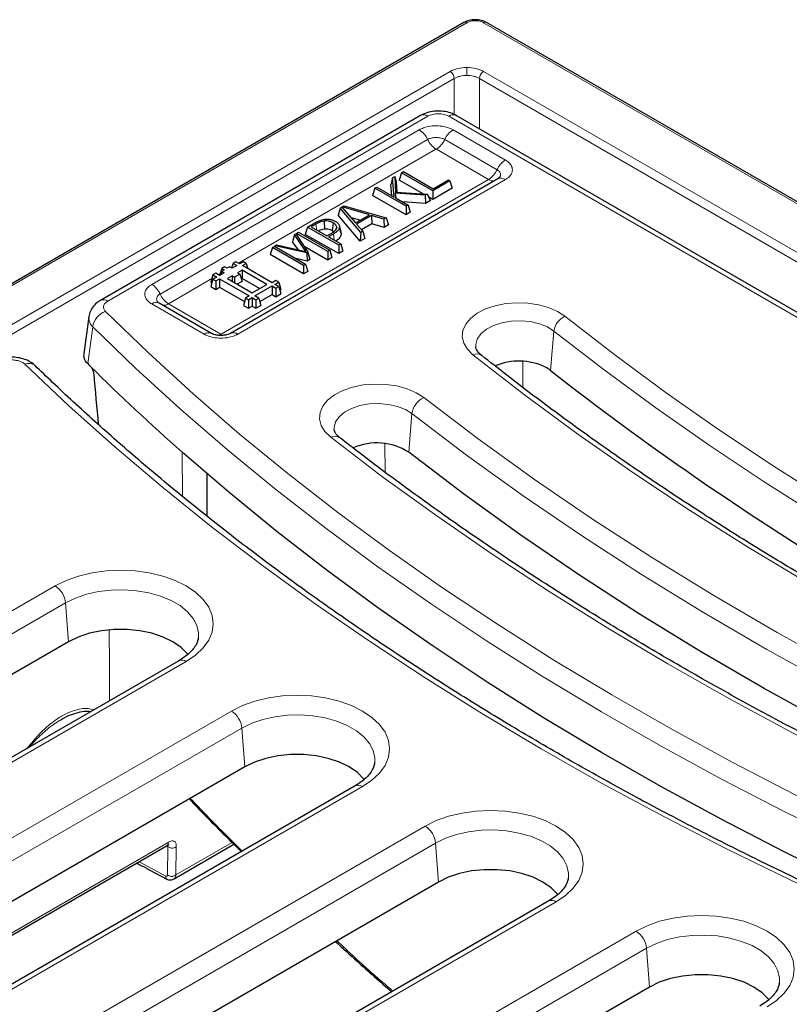
# Model space of a CAD drawing. Units: millimetres. Extents: x 0 to 420, y 0 to 297.
# Drawn here: x 289 to 307, y 163 to 187 of the extents above; entities that cross this region are included whole.
import ezdxf

# ---------------------------------------------------------------- set-up
doc = ezdxf.new("R2010")
doc.units = ezdxf.units.MM

msp = doc.modelspace()

# ---------------------------------------------------------------- linework, layer by layer
at = {"color": 7, "linetype": 'Continuous', "lineweight": 25}
for p, q in [((299.2581, 187.1256), (258.2355, 163.4438)), ((354.161, 155.7462), (299.8045, 187.1256)), ((298.2103, 184.8771), (290.4724, 180.4101)), ((317.3626, 174.3173), (299.0706, 184.8771)), ((297.5331, 183.3684), (297.4946, 183.202)), ((297.5331, 183.3684), (297.5887, 183.4005)), ((297.571, 182.908), (297.5331, 183.3684)), ((297.5887, 183.4005), (297.6079, 183.0273)), ((297.5887, 183.4005), (297.6239, 183.2767)), ((297.7489, 183.493), (297.6955, 183.318)), ((297.7489, 183.493), (297.7978, 183.5212)), ((298.5036, 183.0573), (297.7489, 183.493)), ((297.7978, 183.5212), (298.5139, 183.1078)), ((300.0821, 183.3469), (293.6169, 179.6146)), ((297.1045, 183.1209), (297.0511, 182.946)), ((297.1045, 183.1209), (297.1533, 183.1491)), ((297.8592, 182.6853), (297.1045, 183.1209)), ((297.1533, 183.1491), (297.571, 182.908)), ((297.5162, 182.9397), (297.4946, 183.202)), ((297.6239, 183.2767), (297.6368, 183.0255)), ((298.2701, 182.9863), (297.6955, 183.318)), ((298.9207, 183.2981), (298.5036, 183.0573)), ((298.9742, 183.1231), (298.5036, 182.8515)), ((298.5139, 183.1078), (298.8821, 183.3204)), ((298.8821, 183.3204), (298.9207, 183.2981)), ((298.9207, 183.2981), (298.9742, 183.1231)), ((297.8592, 182.4794), (297.0511, 182.946)), ((298.3194, 182.9509), (297.5931, 182.9976)), ((297.5931, 182.9976), (297.6015, 182.8904)), ((297.5931, 182.9976), (297.6161, 182.882)), ((297.6015, 182.8904), (297.908, 182.7135)), ((297.6079, 183.0273), (298.3699, 182.9801)), ((298.3699, 182.9801), (298.3194, 182.9509)), ((298.3194, 182.9509), (298.3332, 182.7531)), ((298.3699, 182.9801), (298.4525, 182.822)), ((298.5036, 182.8515), (298.4083, 182.9065)), ((298.5036, 183.0573), (298.5036, 182.8515)), ((296.2678, 182.6379), (296.222, 182.4674)), ((296.2678, 182.6379), (296.3107, 182.6627)), ((296.765, 182.0536), (296.2678, 182.6379)), ((296.3107, 182.6627), (296.6393, 182.2855)), ((296.3199, 182.668), (296.3159, 182.6567)), ((296.3199, 182.668), (296.3635, 182.6932)), ((296.9742, 182.4788), (296.3199, 182.668)), ((296.3635, 182.6932), (297.3757, 182.4062)), ((298.3332, 182.7531), (297.7775, 182.7888)), ((297.908, 182.7135), (297.8592, 182.6853)), ((297.8592, 182.6853), (297.8592, 182.4794)), ((297.908, 182.7135), (297.9615, 182.5385)), ((298.4525, 182.822), (298.3332, 182.7531)), ((296.7544, 181.8417), (296.222, 182.4674)), ((296.7441, 182.346), (296.5335, 182.4069)), ((296.6393, 182.2855), (296.9742, 182.4788)), ((297.0253, 182.4637), (296.6652, 182.2558)), ((297.3243, 182.3765), (297.0253, 182.4637)), ((297.0253, 182.4637), (297.0327, 182.2621)), ((297.3757, 182.4062), (297.3243, 182.3765)), ((297.3757, 182.4062), (297.4398, 182.2373)), ((297.9615, 182.5385), (297.8592, 182.4794)), ((295.478, 182.182), (295.4246, 182.007)), ((295.478, 182.182), (295.6546, 182.2839)), ((296.2327, 181.7463), (295.478, 182.182)), ((295.6832, 182.2558), (295.5655, 182.1879)), ((295.5655, 182.1879), (295.9463, 181.9681)), ((295.8802, 182.3282), (295.8876, 182.1319)), ((296.0985, 182.2844), (296.0719, 182.0939)), ((296.1853, 182.1715), (296.1789, 182.1417)), ((296.2874, 182.0442), (296.2501, 182.2156)), ((296.6652, 182.2558), (296.8164, 182.0833)), ((297.0327, 182.2621), (296.7849, 182.1191)), ((297.3317, 182.175), (297.0327, 182.2621)), ((297.3243, 182.3765), (297.3317, 182.175)), ((297.4398, 182.2373), (297.3317, 182.175)), ((295.1615, 181.9993), (295.1172, 181.8296)), ((295.1615, 181.9993), (295.1935, 182.0178)), ((295.4387, 181.5962), (295.1615, 181.9993)), ((295.1935, 182.0178), (295.4887, 181.5766)), ((295.212, 182.0285), (295.204, 182.0021)), ((295.212, 182.0285), (295.2609, 182.0567)), ((295.9667, 181.5928), (295.212, 182.0285)), ((295.2609, 182.0567), (296.0156, 181.621)), ((296.2327, 181.5405), (295.4246, 182.007)), ((295.9463, 181.9681), (296.0478, 182.0267)), ((296.1041, 182.0146), (295.9849, 181.9458)), ((295.9849, 181.9458), (296.2816, 181.7745)), ((296.1101, 182.0667), (296.0719, 182.0939)), ((296.765, 182.0536), (296.7544, 181.8417)), ((296.8164, 182.0833), (296.765, 182.0536)), ((296.8164, 182.0833), (296.8624, 181.904)), ((294.629, 181.6919), (294.5755, 181.5169)), ((294.629, 181.6919), (294.6778, 181.7201)), ((295.3837, 181.2562), (294.629, 181.6919)), ((294.6778, 181.7201), (295.4325, 181.2844)), ((294.6966, 181.7309), (294.69, 181.713)), ((294.6966, 181.7309), (294.7329, 181.7519)), ((295.4589, 181.5595), (294.6966, 181.7309)), ((294.7329, 181.7519), (295.4387, 181.5962)), ((295.2489, 181.638), (295.1172, 181.8296)), ((295.9667, 181.387), (295.3946, 181.7172)), ((296.2816, 181.7745), (296.2327, 181.7463)), ((296.2327, 181.7463), (296.2327, 181.5405)), ((296.2816, 181.7745), (296.335, 181.5996)), ((296.8624, 181.904), (296.7544, 181.8417)), ((295.3837, 181.0504), (294.5755, 181.5169)), ((295.4887, 181.5766), (295.4589, 181.5595)), ((295.4589, 181.5595), (295.4682, 181.359)), ((295.4887, 181.5766), (295.5328, 181.3963)), ((296.0156, 181.621), (295.9667, 181.5928)), ((295.9667, 181.5928), (295.9667, 181.387)), ((296.0156, 181.621), (296.069, 181.446)), ((296.335, 181.5996), (296.2327, 181.5405)), ((293.4734, 181.2231), (293.4057, 181.1839)), ((293.5341, 181.1881), (293.4734, 181.2231)), ((293.5947, 181.2231), (293.5341, 181.1881)), ((293.6553, 181.1881), (293.5947, 181.2231)), ((293.6784, 181.3064), (293.6442, 181.1944)), ((293.7693, 181.2539), (293.6553, 181.1881)), ((293.7462, 181.3455), (293.6784, 181.3064)), ((293.6784, 181.3064), (293.7693, 181.2539)), ((293.8371, 181.293), (293.7462, 181.3455)), ((293.928, 181.3455), (293.8371, 181.293)), ((293.9049, 181.2539), (293.9958, 181.3064)), ((294.625, 180.8382), (293.9049, 181.2539)), ((293.9958, 181.3064), (293.928, 181.3455)), ((293.9958, 181.3064), (294.0347, 181.179)), ((295.4682, 181.359), (295.198, 181.4198)), ((295.4325, 181.2844), (295.3837, 181.2562)), ((295.3837, 181.2562), (295.3837, 181.0504)), ((295.4325, 181.2844), (295.486, 181.1094)), ((295.5328, 181.3963), (295.4682, 181.359)), ((296.069, 181.446), (295.9667, 181.387)), ((293.1935, 181.0265), (293.1401, 180.8515)), ((293.2613, 181.0656), (293.1935, 181.0265)), ((293.1935, 181.0265), (293.2844, 180.974)), ((293.2844, 180.974), (293.1935, 180.9215)), ((293.3522, 181.0131), (293.2613, 181.0656)), ((293.4663, 181.079), (293.3522, 181.0131)), ((293.4057, 181.1839), (293.3538, 181.014)), ((293.4057, 181.1139), (293.3797, 181.029)), ((293.4057, 181.1839), (293.4663, 181.1489)), ((293.4663, 181.1489), (293.4057, 181.1139)), ((293.4057, 181.1139), (293.4663, 181.079)), ((293.6553, 181.0048), (293.5412, 180.939)), ((293.7159, 180.9698), (293.6553, 181.0048)), ((293.6553, 181.0048), (293.6553, 180.8732)), ((293.8443, 181.044), (293.7159, 180.9698)), ((293.8977, 181.1448), (293.7837, 181.079)), ((293.7837, 181.079), (293.8443, 181.044)), ((293.8443, 181.044), (293.8977, 180.869)), ((294.4966, 180.799), (293.8977, 181.1448)), ((293.8977, 181.1448), (293.8977, 180.939)), ((295.486, 181.1094), (295.3837, 181.0504)), ((293.1935, 180.9215), (293.1401, 180.7465)), ((293.1401, 180.8515), (293.1673, 180.8358)), ((293.1401, 180.7465), (293.2613, 180.6766)), ((293.1935, 180.9215), (293.2613, 180.8824)), ((293.2613, 180.8824), (293.3522, 180.9349)), ((293.2613, 180.8824), (293.2613, 180.6766)), ((293.3522, 180.9349), (294.0724, 180.5191)), ((293.3522, 180.9349), (293.3522, 180.729)), ((293.5412, 180.939), (294.1402, 180.5933)), ((293.7159, 180.9698), (293.7159, 180.8382)), ((293.8977, 180.869), (293.7801, 180.8011)), ((293.8977, 180.939), (293.8795, 180.9285)), ((294.3184, 180.6961), (293.8977, 180.939)), ((294.1402, 180.5933), (294.4966, 180.799)), ((294.2079, 180.5191), (294.625, 180.7599)), ((294.7159, 180.8907), (294.625, 180.8382)), ((294.625, 180.7599), (294.7159, 180.7074)), ((294.625, 180.7599), (294.625, 180.5541)), ((294.6928, 180.799), (294.7837, 180.8515)), ((294.7837, 180.7466), (294.6928, 180.799)), ((294.7837, 180.8515), (294.7159, 180.8907)), ((294.7159, 180.7074), (294.7837, 180.7466)), ((294.7837, 180.8515), (294.8372, 180.6766)), ((294.7837, 180.7466), (294.8372, 180.5716)), ((293.2613, 180.6766), (293.3522, 180.729)), ((293.3522, 180.729), (293.9553, 180.3809)), ((294.0724, 180.5191), (293.9814, 180.4667)), ((294.2988, 180.4667), (294.2079, 180.5191)), ((294.325, 180.3809), (294.625, 180.5541)), ((294.625, 180.5541), (294.7159, 180.5016)), ((294.7159, 180.7074), (294.7159, 180.5016)), ((294.7159, 180.5016), (294.8372, 180.5716)), ((294.8099, 180.6608), (294.8372, 180.6766)), ((293.156, 179.6146), (291.893, 180.3437)), ((293.9814, 180.4667), (293.928, 180.2917)), ((293.928, 180.2917), (294.0492, 180.2217)), ((293.9814, 180.4667), (294.0492, 180.4275)), ((294.0492, 180.4275), (294.1402, 180.48)), ((294.0492, 180.4275), (294.0492, 180.2217)), ((294.0492, 180.2217), (294.1402, 180.2742)), ((294.1402, 180.48), (294.2311, 180.4275)), ((294.1402, 180.48), (294.1402, 180.2742)), ((294.1402, 180.2742), (294.2311, 180.2217)), ((294.2311, 180.4275), (294.2988, 180.4667)), ((294.2311, 180.4275), (294.2311, 180.2217)), ((294.2311, 180.2217), (294.3523, 180.2917)), ((294.2988, 180.4667), (294.3523, 180.2917)), ((290.1953, 180.0205), (290.0742, 179.1233)), ((293.057, 175.197), (293.0497, 176.2391)), ((292.84, 172.2546), (292.8417, 172.2694)), ((289.7005, 172.1653), (279.3465, 166.188)), ((292.3671, 171.7069), (282.0131, 165.7297)), ((293.9613, 169.1434), (284.0942, 163.4472)), ((297.1008, 169.2327), (297.1025, 169.2475)), ((296.6279, 168.6851), (286.7608, 162.9889)), ((286.7793, 164.1815), (292.0895, 167.2471)), ((292.2548, 166.4433), (293.6992, 167.2772)), ((291.67, 166.6522), (292.0774, 166.4329)), ((301.7818, 166.4534), (301.7836, 166.4682)), ((298.6423, 166.3641), (288.842, 160.7064)), ((301.309, 165.9058), (291.5086, 160.2481)), ((306.8816, 163.9159), (306.8833, 163.9306)), ((303.7421, 163.8265), (293.5897, 157.9656))]:
    msp.add_line(p, q, dxfattribs=at)
at = {"color": 8, "linetype": 'Continuous', "lineweight": 18}
for p, q in [((258.3069, 163.4367), (299.3295, 187.1185)), ((299.733, 187.1185), (354.0896, 155.7392)), ((299.3292, 185.8459), (299.3292, 186.0391)), ((298.9254, 185.9425), (260.344, 163.67)), ((260.445, 163.4991), (299.0264, 185.7717)), ((299.0264, 185.7717), (299.0264, 184.8983)), ((299.6321, 185.7717), (299.6321, 184.5529)), ((299.6321, 185.7717), (309.5027, 180.0735)), ((309.6036, 180.2444), (299.733, 185.9425)), ((298.3889, 184.8594), (290.6509, 180.3924)), ((317.184, 174.2996), (298.892, 184.8594)), ((291.7144, 180.7983), (298.1797, 184.5306)), ((298.9977, 184.5306), (300.2607, 183.8015)), ((298.3817, 184.2973), (291.9164, 180.565)), ((298.5837, 184.064), (293.8104, 181.3084)), ((299.8566, 183.3349), (298.5936, 184.064)), ((300.0587, 183.5682), (298.7957, 184.2973)), ((293.3914, 179.5969), (299.8566, 183.3292)), ((300.2607, 183.3292), (293.7954, 179.5969)), ((295.6832, 182.2558), (295.7038, 182.1081)), ((296.1041, 182.0146), (296.1253, 181.8647)), ((293.6509, 181.2164), (293.6286, 181.2035)), ((293.3652, 181.0514), (293.3255, 181.0285)), ((293.166, 180.9365), (292.1185, 180.3317)), ((292.9774, 179.5969), (291.7144, 180.326)), ((292.1185, 180.326), (293.3815, 179.5969)), ((290.2871, 179.7747), (290.1662, 178.8838)), ((301.3546, 178.7169), (301.4346, 179.6719)), ((300.6801, 178.9294), (300.6842, 178.3103)), ((297.9251, 176.7439), (298.0026, 177.6773)), ((297.3469, 176.9491), (297.3515, 176.2664)), ((292.455, 175.6766), (292.4473, 176.7454)), ((279.0267, 167.5391), (289.3807, 173.5163)), ((289.6323, 173.1049), (279.2783, 167.1277)), ((289.6323, 173.1049), (289.7005, 172.1653)), ((292.5456, 171.6893), (282.1917, 165.7121)), ((283.7744, 164.7983), (293.6415, 170.4945)), ((293.8931, 170.083), (284.026, 164.3869)), ((293.8931, 170.083), (293.9613, 169.1434)), ((296.8065, 168.6674), (286.9394, 162.9713)), ((288.5222, 162.0575), (298.3226, 167.7152)), ((292.1131, 167.3196), (286.8028, 164.254)), ((298.5741, 167.3038), (288.7737, 161.6461)), ((292.0711, 167.2364), (292.1043, 167.2173)), ((292.1043, 167.2173), (292.0978, 166.5351)), ((292.1043, 167.2173), (292.1013, 167.2537)), ((293.6582, 167.3182), (292.2997, 166.5339)), ((292.2997, 166.5339), (292.3061, 167.2161)), ((298.5741, 167.3038), (298.6423, 166.3641)), ((292.0508, 166.5086), (291.4089, 166.8541)), ((301.4875, 165.8881), (291.6871, 160.2305)), ((293.2699, 159.3167), (303.4223, 165.1776)), ((303.6739, 164.7662), (293.5215, 158.9053)), ((303.6739, 164.7662), (303.7421, 163.8265))]:
    msp.add_line(p, q, dxfattribs=at)
at = {"color": 7, "linetype": 'Continuous', "lineweight": 25, "flags": 128}
for points in [[(296.2536, 182.1894), (296.2725, 182.1018), (296.2914, 182.0143)], [(315.0136, 163.5423), (313.3506, 164.2057), (311.7169, 164.893), (310.1134, 165.6036), (308.5412, 166.3371), (307.0011, 167.0931), (305.4943, 167.871), (304.0216, 168.6704), (302.584, 169.4908), (301.1823, 170.3317), (299.8174, 171.1925), (298.4902, 172.0727), (297.2014, 172.9718), (295.952, 173.8892), (294.7427, 174.8243), (293.5742, 175.7766), (292.4473, 176.7454)], [(318.3471, 165.4666), (316.5509, 166.1843), (314.788, 166.929), (313.0596, 167.7002), (311.3669, 168.4974), (309.7112, 169.3199), (308.0935, 170.1674), (306.5149, 171.0391), (304.9766, 171.9344), (303.4796, 172.8528), (302.025, 173.7936), (300.6137, 174.7562), (299.2467, 175.7398), (297.9251, 176.7439)], [(292.5935, 171.8568), (292.5816, 171.872), (292.4259, 172.0276), (292.2258, 172.1653), (291.9874, 172.2808), (291.7178, 172.3706), (291.4253, 172.4321), (291.1188, 172.4633), (290.8075, 172.4633), (290.501, 172.4321), (290.2085, 172.3706), (289.9389, 172.2808), (289.7005, 172.1653)], [(296.8544, 168.8349), (296.8424, 168.8501), (296.6867, 169.0057), (296.4867, 169.1434), (296.2482, 169.2589), (295.9787, 169.3487), (295.6862, 169.4102), (295.3796, 169.4414), (295.0683, 169.4414), (294.7618, 169.4102), (294.4693, 169.3487), (294.1997, 169.2589), (293.9613, 169.1434)], [(301.5354, 166.0557), (301.5234, 166.0708), (301.3678, 166.2264), (301.1677, 166.3641), (300.9293, 166.4796), (300.6597, 166.5694), (300.3672, 166.6309), (300.0607, 166.6621), (299.7494, 166.6621), (299.4429, 166.6309), (299.1504, 166.5694), (298.8808, 166.4796), (298.6423, 166.3641)], [(306.6352, 163.5181), (306.6232, 163.5332), (306.4675, 163.6889), (306.2674, 163.8265), (306.029, 163.942), (305.7594, 164.0319), (305.4669, 164.0933), (305.1604, 164.1245), (304.8491, 164.1245), (304.5426, 164.0933), (304.2501, 164.0319), (303.9805, 163.942), (303.7421, 163.8265)]]:
    msp.add_lwpolyline(points, dxfattribs=at)
at = {"color": 8, "linetype": 'Continuous', "lineweight": 18, "flags": 128}
for points in [[(299.4777, 179.0972), (299.3418, 179.2313), (299.2538, 179.378), (299.2171, 179.5319), (299.2331, 179.687), (299.3012, 179.8372), (299.4188, 179.9769), (299.5813, 180.1007), (299.7826, 180.2038), (300.0148, 180.2823), (300.2691, 180.3331), (300.5356, 180.3542), (300.8042, 180.345), (301.0645, 180.3057), (301.3065, 180.2378), (301.5209, 180.144), (301.6995, 180.0278)], [(290.5948, 180.144), (291.6325, 179.1415), (292.7135, 178.1543), (293.8371, 177.1831), (295.0027, 176.2285), (296.2094, 175.2912), (297.4566, 174.3716), (298.7435, 173.4705), (300.0692, 172.5883), (301.4328, 171.7256), (302.8336, 170.883), (304.2707, 170.061), (305.7431, 169.26), (307.2499, 168.4808), (308.7902, 167.7236), (310.3629, 166.989), (311.9672, 166.2775), (313.6019, 165.5894), (315.2661, 164.9254)], [(301.6995, 180.0278), (302.9046, 179.0937), (304.15, 178.1774), (305.4346, 177.2794), (306.7579, 176.4002), (308.1189, 175.5405), (309.5169, 174.7007), (310.9508, 173.8814), (312.4199, 173.0831), (313.9231, 172.3064), (315.4596, 171.5516), (317.0284, 170.8192), (318.6284, 170.1098), (320.2588, 169.4238), (321.9184, 168.7616)], [(301.4346, 179.6719), (301.2768, 179.7717), (301.0845, 179.8487), (300.8673, 179.8991), (300.6362, 179.9203), (300.4026, 179.9113), (300.1784, 179.8726), (299.9748, 179.806), (299.8019, 179.7149), (299.6685, 179.6039), (299.5812, 179.4785), (299.5445, 179.3451), (299.5452, 179.2824)], [(315.0674, 164.4887), (313.3959, 165.1558), (311.754, 165.8468), (310.1426, 166.5615), (308.5629, 167.2993), (307.0159, 168.0599), (305.5024, 168.8426), (304.0235, 169.647), (302.5801, 170.4727), (301.1731, 171.319), (299.8034, 172.1855), (298.4718, 173.0716), (297.1793, 173.9768), (295.9266, 174.9004), (294.7145, 175.8419), (293.5438, 176.8007), (292.4152, 177.7762), (291.3294, 178.7677), (290.2871, 179.7747)], [(321.7357, 168.3599), (320.0693, 169.0248), (318.4323, 169.7136), (316.8258, 170.4259), (315.2506, 171.1612), (313.7079, 171.9191), (312.1985, 172.699), (310.7235, 173.5006), (309.2837, 174.3232), (307.8801, 175.1664), (306.5136, 176.0296), (305.1849, 176.9123), (303.895, 177.814), (302.6446, 178.7341), (301.4346, 179.6719)], [(320.3861, 167.4468), (318.6698, 168.1316), (316.9839, 168.8411), (315.3292, 169.5746), (313.707, 170.3319), (312.1181, 171.1125), (310.5636, 171.9157), (309.0444, 172.7413), (307.5616, 173.5885), (306.116, 174.4569), (304.7086, 175.3459), (303.3402, 176.2551), (302.0117, 177.1837), (300.7239, 178.1313), (299.4777, 179.0972)], [(313.7044, 163.5855), (312.0244, 164.2555), (310.3733, 164.9491), (308.7521, 165.6658), (307.1619, 166.4053), (305.6036, 167.167), (304.0781, 167.9506), (302.5864, 168.7555), (301.1292, 169.5813), (299.7076, 170.4275), (298.3224, 171.2936), (296.9743, 172.179), (295.6643, 173.0832), (294.3931, 174.0057), (293.1614, 174.9459), (291.9701, 175.9033), (290.8198, 176.8772), (289.7111, 177.8671), (288.6449, 178.8725)], [(296.0394, 177.1055), (295.8988, 177.2414), (295.8068, 177.3905), (295.7669, 177.5471), (295.7808, 177.7052), (295.8478, 177.8587), (295.9654, 178.0017), (296.1291, 178.1287), (296.3325, 178.2348), (296.5679, 178.316), (296.8262, 178.3691), (297.0975, 178.3921), (297.3713, 178.3841), (297.6372, 178.3454), (297.8849, 178.2775), (298.1049, 178.183), (298.2887, 178.0656)], [(298.0026, 177.6773), (297.8436, 177.776), (297.6506, 177.8519), (297.4331, 177.901), (297.2021, 177.921), (296.9693, 177.9108), (296.7462, 177.871), (296.544, 177.8035), (296.373, 177.7117), (296.2416, 177.6002), (296.1564, 177.4747), (296.1218, 177.3413), (296.1229, 177.2839)], [(298.2887, 178.0656), (299.6032, 177.067), (300.9627, 176.0887), (302.3663, 175.1314), (303.813, 174.1957), (305.3019, 173.2823), (306.8318, 172.3918), (308.4018, 171.5249), (310.0107, 170.6821), (311.6574, 169.864), (313.3408, 169.0711), (315.0598, 168.3041), (316.8131, 167.5635), (318.5996, 166.8497)], [(318.4009, 166.4131), (316.6068, 167.13), (314.846, 167.8738), (313.1196, 168.6441), (311.4289, 169.4403), (309.7751, 170.2619), (308.1592, 171.1084), (306.5825, 171.9791), (305.046, 172.8734), (303.5507, 173.7907), (302.0978, 174.7304), (300.6881, 175.6919), (299.3228, 176.6744), (298.0026, 177.6773)], [(317.0379, 165.5099), (315.3218, 166.1942), (313.6352, 166.9025), (311.9789, 167.6343), (310.3542, 168.3893), (308.7618, 169.1669), (307.2029, 169.9668), (305.6782, 170.7884), (304.1887, 171.6312), (302.7353, 172.4948), (301.3189, 173.3787), (299.9403, 174.2822), (298.6003, 175.2049), (297.2997, 176.1462), (296.0394, 177.1055)], [(289.3807, 173.5163), (289.6477, 173.648), (289.9471, 173.7539), (290.2716, 173.8315), (290.6131, 173.8788), (290.9632, 173.8947), (291.3132, 173.8788), (291.6547, 173.8315), (291.9792, 173.7539), (292.2786, 173.648), (292.5456, 173.5163), (292.7737, 173.3622), (292.9572, 173.1893), (293.0916, 173.002), (293.1736, 172.8049), (293.2011, 172.6028), (293.1736, 172.4007), (293.0916, 172.2036), (292.9572, 172.0163), (292.7737, 171.8434), (292.5456, 171.6893)], [(292.8417, 172.2694), (292.8437, 172.3815), (292.8053, 172.5596), (292.7166, 172.7316), (292.58, 172.8928), (292.3994, 173.0388), (292.1796, 173.1657), (291.9266, 173.27), (291.6473, 173.3488), (291.3494, 173.4), (291.0409, 173.4222), (290.7303, 173.4148), (290.4261, 173.378), (290.1365, 173.3127), (289.8695, 173.2209), (289.6323, 173.1049)], [(290.685, 172.44), (290.6908, 171.5774), (290.6964, 170.7425)], [(293.6415, 170.4945), (293.9085, 170.6261), (294.208, 170.7321), (294.5324, 170.8096), (294.8739, 170.857), (295.224, 170.8729), (295.5741, 170.857), (295.9155, 170.8096), (296.24, 170.7321), (296.5394, 170.6261), (296.8065, 170.4945), (297.0345, 170.3403), (297.218, 170.1675), (297.3524, 169.9802), (297.4344, 169.783), (297.4619, 169.5809), (297.4344, 169.3788), (297.3524, 169.1817), (297.218, 168.9944), (297.0345, 168.8215), (296.8065, 168.6674)], [(297.1025, 169.2475), (297.1045, 169.3596), (297.0661, 169.5377), (296.9774, 169.7097), (296.8409, 169.8709), (296.6602, 170.017), (296.4404, 170.1439), (296.1874, 170.2481), (295.9082, 170.3269), (295.6102, 170.3782), (295.3018, 170.4003), (294.9912, 170.3929), (294.6869, 170.3561), (294.3973, 170.2909), (294.1303, 170.199), (293.8931, 170.083)], [(298.3226, 167.7152), (298.5896, 167.8469), (298.889, 167.9528), (299.2135, 168.0304), (299.5549, 168.0777), (299.905, 168.0936), (300.2551, 168.0777), (300.5966, 168.0304), (300.921, 167.9528), (301.2205, 167.8469), (301.4875, 167.7152), (301.7156, 167.561), (301.8991, 167.3882), (302.0335, 167.2009), (302.1154, 167.0037), (302.143, 166.8016), (302.1154, 166.5995), (302.0335, 166.4024), (301.8991, 166.2151), (301.7156, 166.0423), (301.4875, 165.8881)], [(301.7836, 166.4682), (301.7856, 166.5803), (301.7471, 166.7584), (301.6585, 166.9304), (301.5219, 167.0916), (301.3413, 167.2377), (301.1215, 167.3646), (300.8685, 167.4688), (300.5892, 167.5477), (300.2913, 167.5989), (299.9828, 167.6211), (299.6722, 167.6137), (299.368, 167.5768), (299.0784, 167.5116), (298.8113, 167.4197), (298.5741, 167.3038)], [(303.4223, 165.1776), (303.6893, 165.3093), (303.9887, 165.4152), (304.3132, 165.4928), (304.6547, 165.5401), (305.0048, 165.556), (305.3549, 165.5401), (305.6963, 165.4928), (306.0208, 165.4152), (306.3202, 165.3093), (306.5872, 165.1776), (306.8153, 165.0234), (306.9988, 164.8506), (307.1332, 164.6633), (307.2152, 164.4662), (307.2427, 164.2641), (307.2152, 164.0619), (307.1332, 163.8648), (306.9988, 163.6775), (306.8153, 163.5047), (306.5872, 163.3505)], [(306.8833, 163.9306), (306.8853, 164.0428), (306.8469, 164.2208), (306.7582, 164.3928), (306.6216, 164.554), (306.441, 164.7001), (306.2212, 164.827), (305.9682, 164.9313), (305.6889, 165.0101), (305.391, 165.0613), (305.0825, 165.0835), (304.7719, 165.0761), (304.4677, 165.0392), (304.1781, 164.974), (303.9111, 164.8821), (303.6739, 164.7662)]]:
    msp.add_lwpolyline(points, dxfattribs=at)
at = {"color": 8, "linetype": 'Continuous', "lineweight": 18}
for centre, radius, start, end in [((299.2878, 187.0613), 0.0708, 53.88284, 114.8067), ((299.7745, 187.0635), 0.0689, 64.25971, 127.05075), ((298.8062, 185.7569), 0.2206, 3.84994, 57.3049), ((299.8522, 185.7569), 0.2206, 122.6951, 176.15006), ((298.285, 184.721), 0.173, 53.10272, 115.58683), ((298.9959, 184.721), 0.173, 64.41317, 126.89728), ((297.8931, 184.0782), 0.5355, 24.14819, 57.64014), ((299.2843, 184.0782), 0.5355, 122.35986, 155.85181), ((298.8704, 184.5164), 0.5355, 204.14819, 237.64014), ((298.307, 184.5164), 0.5355, 302.35986, 335.85181), ((300.5473, 183.3491), 0.5355, 122.35986, 155.85181), ((299.57, 183.7873), 0.5355, 302.35986, 335.85181), ((300.1556, 183.1784), 0.1838, 55.12979, 113.55975), ((299.969, 183.4987), 0.2033, 236.46905, 277.63104), ((291.4278, 180.3459), 0.5355, 24.14819, 57.64014), ((292.4051, 180.7841), 0.5355, 204.14819, 237.64014), ((290.5469, 180.2536), 0.1734, 53.15342, 115.07115), ((291.8184, 180.1859), 0.1745, 64.71794, 126.59252), ((292.0061, 180.4955), 0.2033, 262.36896, 303.53095), ((290.7446, 179.7064), 0.4625, 108.89494, 171.50966), ((301.8847, 179.6133), 0.454, 114.08128, 172.58574), ((293.0812, 179.4575), 0.1738, 63.91444, 126.66972), ((293.2495, 179.8175), 0.2571, 281.41762, 300.88365), ((293.6905, 179.4464), 0.1835, 55.1027, 113.91099), ((299.5706, 178.9234), 0.1971, 54.90525, 118.13483), ((288.7413, 178.6576), 0.2355, 49.75133, 114.15935), ((298.495, 177.6141), 0.4964, 114.55622, 172.68346), ((296.1407, 176.9136), 0.217, 56.90873, 117.8232), ((289.0801, 173.0499), 0.5549, 5.689, 57.19914), ((292.4412, 171.5455), 0.1777, 54.01818, 114.67136), ((293.3409, 170.028), 0.5549, 5.689, 57.19914), ((296.7021, 168.5236), 0.1777, 54.01818, 114.67136), ((298.0219, 167.2487), 0.5549, 5.689, 57.19914), ((301.3831, 165.7443), 0.1777, 54.01818, 114.67136), ((303.1217, 164.7112), 0.5549, 5.689, 57.19914)]:
    msp.add_arc(centre, radius, start, end, dxfattribs=at)
at = {"color": 7, "linetype": 'Continuous', "lineweight": 25}
for centre, radius, start, end in [((325.284, 214.1262), 49.7523, 225.10138, 225.21012), ((300.5865, 177.4761), 1.47, 64.07428, 113.09572), ((326.9374, 215.8243), 52.1222, 225.23536, 228.56915), ((300.8503, 178.0763), 0.8153, 51.78144, 62.30393), ((346.5265, 236.5007), 73.3449, 231.983922, 245.543328), ((297.1547, 175.5442), 1.4258, 57.29461, 113.84332)]:
    msp.add_arc(centre, radius, start, end, dxfattribs=at)
at = {"color": 8, "linetype": 'Continuous', "lineweight": 18}
msp.add_ellipse((298.6404, 184.7119), major_axis=(0.3571, 0), ratio=0.5816896, start_param=0.7891963, end_param=2.3523964, dxfattribs=at)
at = {"color": 7, "linetype": 'Continuous', "lineweight": 25}
msp.add_ellipse((339.4513, 285.7783), major_axis=(-57.2158, 720.7391), ratio=0.0802986, start_param=1.7136213, end_param=1.7153427, dxfattribs=at)
for points, knots in [([(299.8045, 187.1256), (299.7645, 187.144), (299.6844, 187.1807), (299.5313, 187.1964), (299.3781, 187.1807), (299.2981, 187.144), (299.258, 187.1256)], [0, 0, 0, 0, 0.2501989, 0.5, 0.7498011, 1, 1, 1, 1]), ([(299.0706, 184.8771), (299.0386, 184.8936), (298.9574, 184.9357), (298.8092, 184.9755), (298.6306, 184.9909), (298.448, 184.9717), (298.3071, 184.9288), (298.2324, 184.8889), (298.2103, 184.8771)], [0, 0, 0, 0, 0.1238835, 0.3150201, 0.5094313, 0.7075336, 0.9134111, 1, 1, 1, 1]), ([(300.0988, 183.3579), (300.0991, 183.3582), (300.1014, 183.361), (300.091, 183.3535), (300.082, 183.3469)], [0, 0, 0, 0, 0.1271315, 1, 1, 1, 1]), ([(295.6546, 182.2839), (295.6886, 182.3023), (295.7406, 182.3304), (295.8239, 182.3597), (295.8725, 182.367), (295.8974, 182.3707)], [0, 0, 0, 0, 0.4823625, 0.7356246, 1, 1, 1, 1]), ([(295.8802, 182.3282), (295.8491, 182.3223), (295.7961, 182.312), (295.7334, 182.2836), (295.7, 182.2651), (295.6832, 182.2558)], [0, 0, 0, 0, 0.41158664, 0.70353147, 1, 1, 1, 1]), ([(296.0985, 182.2844), (296.0835, 182.2923), (296.0476, 182.3112), (295.9775, 182.3303), (295.9159, 182.332), (295.8847, 182.3287), (295.8802, 182.3282)], [0, 0, 0, 0, 0.2518734, 0.6051715, 0.9419119, 1, 1, 1, 1]), ([(295.8974, 182.3707), (295.9315, 182.3723), (296, 182.3755), (296.091, 182.3538), (296.1357, 182.3302), (296.1552, 182.3199)], [0, 0, 0, 0, 0.3589257, 0.7208899, 1, 1, 1, 1]), ([(296.0478, 182.0267), (296.0675, 182.0385), (296.1046, 182.0608), (296.1514, 182.0974), (296.1811, 182.1346), (296.184, 182.1603), (296.1853, 182.1715)], [0, 0, 0, 0, 0.2910062, 0.546419, 0.8036083, 1, 1, 1, 1]), ([(296.1853, 182.1715), (296.1819, 182.1902), (296.1752, 182.2275), (296.1329, 182.2638), (296.1046, 182.2808), (296.0985, 182.2844)], [0, 0, 0, 0, 0.4406615, 0.8789787, 1, 1, 1, 1]), ([(296.2536, 182.1894), (296.2484, 182.1638), (296.2382, 182.1132), (296.1726, 182.0561), (296.1235, 182.0264), (296.1041, 182.0146)], [0, 0, 0, 0, 0.3823948, 0.7554193, 1, 1, 1, 1]), ([(296.1552, 182.3199), (296.182, 182.301), (296.2219, 182.2728), (296.2493, 182.2262), (296.2521, 182.2018), (296.2536, 182.1894)], [0, 0, 0, 0, 0.4976895, 0.7433832, 1, 1, 1, 1]), ([(295.8876, 182.1319), (295.8632, 182.1272), (295.817, 182.1185), (295.7721, 182.0989), (295.7503, 182.0871), (295.7451, 182.0842)], [0, 0, 0, 0, 0.45983442, 0.8706927, 1, 1, 1, 1]), ([(296.0719, 182.0939), (296.0594, 182.1006), (296.0289, 182.1168), (295.9731, 182.1324), (295.9213, 182.1353), (295.895, 182.1326), (295.8876, 182.1319)], [0, 0, 0, 0, 0.2501733, 0.6086552, 0.8892446, 1, 1, 1, 1]), ([(296.2914, 182.0143), (296.2866, 181.9889), (296.2767, 181.9355), (296.2183, 181.8792), (296.1735, 181.8514), (296.1614, 181.8439)], [0, 0, 0, 0, 0.4001834, 0.8381164, 1, 1, 1, 1]), ([(296.2861, 182.044), (296.287, 182.0424), (296.2925, 182.0329), (296.2919, 182.0228), (296.2914, 182.0143)], [0, 0, 0, 0, 0.1641594, 1, 1, 1, 1]), ([(290.4755, 180.4065), (290.4544, 180.3956), (290.3887, 180.3617), (290.3034, 180.2758), (290.2246, 180.1573), (290.2048, 180.0671), (290.1953, 180.0234)], [0, 0, 0, 0, 0.142539, 0.444188, 0.7312687, 1, 1, 1, 1]), ([(291.8937, 180.3435), (291.8846, 180.3499), (291.874, 180.3574), (291.8762, 180.3549), (291.8765, 180.3545)], [0, 0, 0, 0, 0.8594772, 1, 1, 1, 1]), ([(293.6164, 179.6146), (293.6051, 179.6087), (293.5817, 179.5962), (293.5158, 179.5763), (293.4304, 179.5638), (293.3319, 179.5643), (293.2436, 179.5791), (293.1827, 179.6), (293.1648, 179.6103), (293.1578, 179.6143)], [0, 0, 0, 0, 0.1278084, 0.2657575, 0.4205223, 0.5909446, 0.7626516, 0.9066618, 1, 1, 1, 1]), ([(290.1662, 178.8838), (290.131, 178.9261), (290.0679, 179.0021), (290.0756, 179.0859), (290.079, 179.123)], [0, 0, 0, 0, 0.5569247, 1, 1, 1, 1]), ([(299.6822, 179.086), (299.6661, 179.0996), (299.6192, 179.1393), (299.5716, 179.2014), (299.5488, 179.2508), (299.5479, 179.2724), (299.5476, 179.2802)], [0, 0, 0, 0, 0.1671933, 0.4870369, 0.8149507, 1, 1, 1, 1]), ([(320.505, 167.4848), (320.2246, 167.5946), (319.411, 167.9132), (318.0839, 168.4567), (316.5332, 169.1221), (315.0102, 169.8085), (313.5154, 170.5149), (312.0497, 171.2412), (310.6139, 171.9869), (309.2087, 172.7516), (307.8349, 173.5349), (306.4932, 174.3363), (305.1844, 175.1555), (303.9092, 175.9919), (302.6682, 176.845), (301.4626, 177.7147), (300.4708, 178.4635), (299.8868, 178.9246), (299.6822, 179.086)], [0, 0, 0, 0, 0.0349286, 0.101315, 0.1677007, 0.2340847, 0.3004671, 0.3668478, 0.4332271, 0.499605, 0.5659816, 0.6323573, 0.6987321, 0.7651064, 0.8314804, 0.8978546, 0.9642292, 1, 1, 1, 1]), ([(288.8917, 178.8353), (288.8855, 178.8424), (288.8481, 178.8858), (288.7528, 178.9436), (288.6078, 179.006), (288.4386, 179.0387), (288.2574, 179.0414), (288.0781, 179.0061), (287.9597, 178.9664), (287.91, 178.9306), (287.9092, 178.93)], [0, 0, 0, 0, 0.0280177, 0.1699718, 0.3223609, 0.4846383, 0.6496607, 0.8191245, 0.9968926, 1, 1, 1, 1]), ([(313.8338, 163.6268), (313.5533, 163.7366), (312.7399, 164.0551), (311.4129, 164.5986), (309.8624, 165.2639), (308.3396, 165.9501), (306.8449, 166.6565), (305.3794, 167.3826), (303.9438, 168.1282), (302.5388, 168.8928), (301.1652, 169.6759), (299.8237, 170.4772), (298.5152, 171.2961), (297.2402, 172.1323), (295.9995, 172.9853), (294.7937, 173.8546), (293.6236, 174.7398), (292.4896, 175.6402), (291.3924, 176.5555), (290.333, 177.4853), (289.5055, 178.2481), (289.0343, 178.7017), (288.8935, 178.8373)], [0, 0, 0, 0, 0.0277637, 0.0805336, 0.1333028, 0.1860705, 0.2388367, 0.2916016, 0.3443652, 0.3971276, 0.449889, 0.5026495, 0.5554092, 0.6081685, 0.6609276, 0.7136868, 0.7664464, 0.8192068, 0.8719685, 0.9247321, 0.9774982, 1, 1, 1, 1]), ([(290.2331, 178.8172), (290.2417, 178.8075), (290.2588, 178.7879), (290.2822, 178.7448), (290.2999, 178.698), (290.3081, 178.6625), (290.31, 178.6448), (290.3104, 178.6408)], [0, 0, 0, 0, 0.238023, 0.47623, 0.7093084, 0.9345258, 1, 1, 1, 1]), ([(296.2592, 177.0954), (296.2431, 177.1087), (296.1965, 177.1474), (296.1492, 177.2073), (296.1266, 177.2549), (296.1254, 177.274), (296.125, 177.2816)], [0, 0, 0, 0, 0.1629074, 0.473724, 0.7920724, 1, 1, 1, 1]), ([(317.1673, 165.5512), (316.8832, 165.6624), (316.0592, 165.985), (314.7149, 166.5352), (313.1437, 167.2086), (311.6002, 167.9028), (310.0849, 168.6172), (308.5986, 169.3515), (307.1421, 170.1052), (305.7162, 170.8779), (304.3217, 171.6692), (302.9592, 172.4788), (301.6295, 173.3061), (300.3333, 174.1507), (299.0712, 175.0121), (297.8443, 175.89), (296.9131, 176.5874), (296.392, 176.9922), (296.2592, 177.0954)], [0, 0, 0, 0, 0.03539106, 0.10265742, 0.16992293, 0.23718664, 0.3044486, 0.37170887, 0.43896755, 0.50622476, 0.57348066, 0.64073543, 0.70798932, 0.77524261, 0.84249564, 0.90974868, 0.97700214, 1, 1, 1, 1]), ([(292.8384, 172.2598), (292.833, 172.228), (292.8218, 172.1625), (292.7649, 172.0532), (292.6713, 171.9346), (292.5417, 171.8162), (292.424, 171.7425), (292.3671, 171.7069)], [0, 0, 0, 0, 0.1941489, 0.399542, 0.5957661, 0.8046373, 1, 1, 1, 1]), ([(289.5183, 170.2816), (289.5336, 170.2916), (289.6175, 170.3464), (289.7745, 170.4145), (289.9788, 170.4753), (290.1389, 170.4993), (290.224, 170.4878), (290.2494, 170.4844)], [0, 0, 0, 0, 0.0660107, 0.3616949, 0.6347466, 0.8910594, 1, 1, 1, 1]), ([(297.0992, 169.2379), (297.0938, 169.2061), (297.0826, 169.1406), (297.0258, 169.0313), (296.9321, 168.9128), (296.8025, 168.7943), (296.6848, 168.7207), (296.6279, 168.6851)], [0, 0, 0, 0, 0.1941489, 0.399542, 0.5957661, 0.8046373, 1, 1, 1, 1]), ([(292.6228, 168.3707), (292.7506, 168.2363), (293.1586, 167.8075), (293.5854, 167.3867), (293.8785, 167.0979)], [0, 0, 0, 0, 0.3133653, 1, 1, 1, 1]), ([(292.0895, 167.2471), (292.0964, 167.251), (292.1084, 167.2579), (292.12, 167.2637), (292.125, 167.2661), (292.1244, 167.267), (292.1243, 167.2673)], [0, 0, 0, 0, 0.3785004, 0.6649543, 0.9088128, 1, 1, 1, 1]), ([(291.356, 166.8236), (291.4316, 166.7803), (291.5343, 166.7214), (291.6427, 166.666), (291.6713, 166.6514)], [0, 0, 0, 0, 0.7356167, 1, 1, 1, 1]), ([(292.0775, 166.4328), (292.0914, 166.427), (292.1202, 166.4149), (292.1677, 166.4136), (292.2145, 166.4228), (292.2425, 166.4371), (292.2566, 166.4443)], [0, 0, 0, 0, 0.2332621, 0.4820978, 0.7400152, 1, 1, 1, 1]), ([(301.7803, 166.4586), (301.7749, 166.4268), (301.7637, 166.3613), (301.7068, 166.252), (301.6132, 166.1335), (301.4836, 166.0151), (301.3658, 165.9414), (301.309, 165.9058)], [0, 0, 0, 0, 0.1941489, 0.399542, 0.5957661, 0.8046373, 1, 1, 1, 1]), ([(296.157, 164.9293), (296.3289, 164.7699), (296.7712, 164.3599), (297.2312, 163.9591), (297.5123, 163.714)], [0, 0, 0, 0, 0.3888238, 1, 1, 1, 1]), ([(306.88, 163.921), (306.8746, 163.8892), (306.8634, 163.8238), (306.8066, 163.7144), (306.7129, 163.5959), (306.5833, 163.4775), (306.4656, 163.4038), (306.4087, 163.3682)], [0, 0, 0, 0, 0.1941489, 0.399542, 0.5957661, 0.8046373, 1, 1, 1, 1])]:
    msp.add_open_spline(points, degree=3, knots=knots, dxfattribs=at)
at = {"color": 8, "linetype": 'Continuous', "lineweight": 18}
for points, knots in [([(299.3295, 187.1185), (299.359, 187.1321), (299.4179, 187.1591), (299.5313, 187.1707), (299.6446, 187.1591), (299.7036, 187.1321), (299.733, 187.1185)], [0, 0, 0, 0, 0.2500841, 0.5, 0.7499159, 1, 1, 1, 1]), ([(299.3292, 186.0391), (299.2536, 186.0346), (299.1024, 186.0256), (298.9844, 185.9702), (298.9254, 185.9425)], [0, 0, 0, 0, 0.4999176, 1, 1, 1, 1]), ([(299.733, 185.9425), (299.6741, 185.9702), (299.5561, 186.0256), (299.4048, 186.0346), (299.3292, 186.0391)], [0, 0, 0, 0, 0.5000824, 1, 1, 1, 1]), ([(299.0264, 185.7717), (299.0482, 185.7831), (299.0914, 185.8057), (299.1917, 185.8369), (299.2748, 185.8423), (299.3292, 185.8459)], [0, 0, 0, 0, 0.2609224, 0.5149131, 1, 1, 1, 1]), ([(299.3292, 185.8459), (299.3837, 185.8423), (299.4667, 185.8369), (299.5671, 185.8057), (299.6102, 185.7831), (299.6321, 185.7717)], [0, 0, 0, 0, 0.4850869, 0.7390776, 1, 1, 1, 1]), ([(298.1797, 184.5306), (298.1875, 184.5349), (298.2268, 184.5568), (298.3254, 184.5967), (298.4922, 184.6303), (298.6894, 184.6294), (298.8669, 184.5948), (298.9571, 184.5505), (298.9977, 184.5306)], [0, 0, 0, 0, 0.0359875, 0.1808125, 0.3953954, 0.6099648, 0.8244802, 1, 1, 1, 1]), ([(298.7957, 184.2973), (298.7877, 184.3016), (298.7558, 184.3188), (298.6871, 184.3403), (298.5885, 184.3501), (298.4899, 184.3402), (298.4214, 184.3187), (298.3896, 184.3015), (298.3817, 184.2973)], [0, 0, 0, 0, 0.0710325, 0.2857802, 0.5004895, 0.7149996, 0.929504, 1, 1, 1, 1]), ([(298.5936, 184.064), (298.5935, 184.0641), (298.5927, 184.0645), (298.5911, 184.0651), (298.5891, 184.0653), (298.587, 184.0652), (298.5852, 184.0648), (298.5842, 184.0642), (298.5837, 184.064)], [0, 0, 0, 0, 0.0682252, 0.2839018, 0.4998078, 0.6165617, 0.8419291, 1, 1, 1, 1]), ([(300.2607, 183.8015), (300.2682, 183.797), (300.3061, 183.7743), (300.3752, 183.7174), (300.4335, 183.6211), (300.432, 183.5072), (300.3719, 183.4047), (300.2952, 183.3527), (300.2607, 183.3292)], [0, 0, 0, 0, 0.0359875, 0.1808125, 0.3953954, 0.6099648, 0.8244802, 1, 1, 1, 1]), ([(300.0965, 183.3601), (300.1082, 183.3707), (300.1374, 183.3975), (300.1494, 183.4491), (300.1332, 183.5056), (300.0957, 183.5453), (300.066, 183.5637), (300.0587, 183.5682)], [0, 0, 0, 0, 0.1657795, 0.4165635, 0.6671148, 0.9176595, 1, 1, 1, 1]), ([(299.8566, 183.3292), (299.8568, 183.3293), (299.8575, 183.3297), (299.8584, 183.3307), (299.8588, 183.3318), (299.8586, 183.333), (299.8579, 183.334), (299.857, 183.3347), (299.8566, 183.3349)], [0, 0, 0, 0, 0.0682252, 0.2839018, 0.4998078, 0.6165617, 0.8419291, 1, 1, 1, 1]), ([(291.7144, 180.326), (291.7069, 180.3305), (291.669, 180.3532), (291.5999, 180.4101), (291.5416, 180.5064), (291.5431, 180.6203), (291.6032, 180.7228), (291.6799, 180.7748), (291.7144, 180.7983)], [0, 0, 0, 0, 0.0359875, 0.1808125, 0.3953954, 0.6099648, 0.8244802, 1, 1, 1, 1]), ([(291.9164, 180.565), (291.909, 180.5604), (291.8793, 180.542), (291.8417, 180.5022), (291.8257, 180.4456), (291.8378, 180.394), (291.8671, 180.3673), (291.8788, 180.3567)], [0, 0, 0, 0, 0.0828932, 0.3334984, 0.5840588, 0.8343866, 1, 1, 1, 1]), ([(290.6509, 180.3924), (290.628, 180.3766), (290.5793, 180.3431), (290.5446, 180.2781), (290.5446, 180.2074), (290.5781, 180.1652), (290.5948, 180.144)], [0, 0, 0, 0, 0.2285383, 0.4852732, 0.7426521, 1, 1, 1, 1]), ([(292.1185, 180.3317), (292.1183, 180.3316), (292.1176, 180.3312), (292.1167, 180.3302), (292.1163, 180.329), (292.1165, 180.3279), (292.1172, 180.3269), (292.1181, 180.3262), (292.1185, 180.326)], [0, 0, 0, 0, 0.06822515, 0.28390184, 0.49980784, 0.61656168, 0.84192915, 1, 1, 1, 1]), ([(290.2871, 179.7747), (290.2522, 179.8189), (290.1891, 179.8989), (290.1969, 179.9836), (290.2004, 180.0214)], [0, 0, 0, 0, 0.5535, 1, 1, 1, 1]), ([(293.7954, 179.5969), (293.7876, 179.5926), (293.7483, 179.5707), (293.6497, 179.5308), (293.4829, 179.4972), (293.2857, 179.498), (293.1082, 179.5327), (293.018, 179.577), (292.9774, 179.5969)], [0, 0, 0, 0, 0.0359875, 0.1808125, 0.3953954, 0.6099648, 0.8244802, 1, 1, 1, 1]), ([(293.3815, 179.5969), (293.3816, 179.5968), (293.3824, 179.5964), (293.384, 179.5958), (293.386, 179.5956), (293.3881, 179.5957), (293.3899, 179.5961), (293.3909, 179.5967), (293.3914, 179.5969)], [0, 0, 0, 0, 0.0682252, 0.2839018, 0.4998078, 0.6165617, 0.8419291, 1, 1, 1, 1]), ([(288.6449, 178.8725), (288.6362, 178.8802), (288.6059, 178.907), (288.533, 178.9443), (288.4214, 178.9716), (288.3003, 178.9756), (288.1813, 178.9571), (288.1188, 178.9274), (288.0876, 178.9126)], [0, 0, 0, 0, 0.0738608, 0.2583824, 0.4425632, 0.6275913, 0.8138217, 1, 1, 1, 1]), ([(288.6952, 169.58), (288.7345, 169.6302), (288.8548, 169.7836), (289.0714, 170.0224), (289.3349, 170.2471), (289.5929, 170.4095), (289.8633, 170.5215), (290.1167, 170.5817), (290.2665, 170.5339), (290.3107, 170.5198)], [0, 0, 0, 0, 0.0903925, 0.2766493, 0.4627099, 0.5986566, 0.7343911, 0.9214846, 1, 1, 1, 1]), ([(289.5185, 170.28), (289.4874, 170.2629), (289.3456, 170.1851), (289.1148, 169.9955), (288.8985, 169.7842), (288.7854, 169.6543), (288.7592, 169.6241)], [0, 0, 0, 0, 0.1088053, 0.4956694, 0.8829451, 1, 1, 1, 1]), ([(292.6456, 168.3839), (292.9099, 168.1071), (293.3189, 167.6787), (293.75, 167.26), (293.9026, 167.1118)], [0, 0, 0, 0, 0.6460485, 1, 1, 1, 1]), ([(292.0883, 167.2499), (292.0906, 167.2501), (292.1032, 167.2512), (292.1103, 167.2807), (292.1121, 167.3065), (292.1131, 167.3196)], [0, 0, 0, 0, 0.0966472, 0.5417318, 1, 1, 1, 1]), ([(292.3061, 167.2161), (292.2899, 167.2062), (292.2587, 167.1871), (292.1945, 167.1776), (292.142, 167.1941), (292.117, 167.2095), (292.1043, 167.2173)], [0, 0, 0, 0, 0.287594, 0.5549884, 0.7735938, 1, 1, 1, 1]), ([(292.1131, 167.3196), (292.1423, 167.3348), (292.1839, 167.3566), (292.2313, 167.3585), (292.259, 167.3502), (292.2808, 167.3319), (292.3033, 167.2924), (292.305, 167.2476), (292.3061, 167.2161)], [0, 0, 0, 0, 0.2725629, 0.3879179, 0.5000297, 0.6122879, 0.7275254, 1, 1, 1, 1]), ([(292.0978, 166.5351), (292.0971, 166.5285), (292.0958, 166.5153), (292.0847, 166.5045), (292.0696, 166.5005), (292.057, 166.5059), (292.0508, 166.5086)], [0, 0, 0, 0, 0.2501659, 0.5001094, 0.7501656, 1, 1, 1, 1]), ([(292.0508, 166.5086), (292.0519, 166.4924), (292.0535, 166.4682), (292.0645, 166.4444), (292.072, 166.4341), (292.0775, 166.4328), (292.0775, 166.4328)], [0, 0, 0, 0, 0.5095832, 0.7601408, 0.9987202, 1, 1, 1, 1]), ([(292.2997, 166.5339), (292.2851, 166.5252), (292.2633, 166.5121), (292.2275, 166.5013), (292.1987, 166.4983), (292.17, 166.5017), (292.1341, 166.5129), (292.1124, 166.5262), (292.0978, 166.5351)], [0, 0, 0, 0, 0.25578441, 0.38107378, 0.49999954, 0.61893484, 0.7442426, 1, 1, 1, 1]), ([(292.2997, 166.5339), (292.2971, 166.5137), (292.292, 166.4734), (292.2679, 166.4538), (292.2559, 166.444)], [0, 0, 0, 0, 0.5014698, 1, 1, 1, 1]), ([(296.1896, 164.9481), (296.4742, 164.6796), (296.9115, 164.267), (297.3796, 163.8704), (297.5432, 163.7318)], [0, 0, 0, 0, 0.6507416, 1, 1, 1, 1])]:
    msp.add_open_spline(points, degree=3, knots=knots, dxfattribs=at)

doc.saveas('drawing.dxf')
